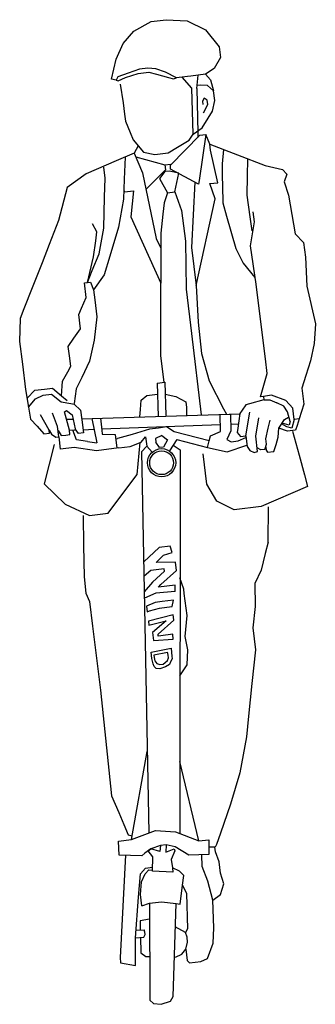
# Model space of a CAD drawing. Units: millimetres. Extents: x 1472 to 55672, y 7188 to 30345.
# Drawn here: x 11966 to 12630, y 23016 to 25222 of the extents above; entities that cross this region are included whole.
import ezdxf

# ---------------------------------------------------------------- set-up
doc = ezdxf.new("R2010")
doc.units = ezdxf.units.MM
doc.layers.add('Lala sykkel', color=7, linetype='Continuous', true_color=0x4c915f)

msp = doc.modelspace()

# ---------------------------------------------------------------- linework, layer by layer
at = {"layer": 'Lala sykkel', "transparency": 33554687}
for p, q in [((12222.2, 25196.3), (12261.2, 25217.8)), ((12261.2, 25217.8), (12294.7, 25222)), ((12294.7, 25222), (12342.3, 25219.6)), ((12342.3, 25219.6), (12383, 25199.6)), ((12198.6, 25168.3), (12222.2, 25196.3)), ((12383, 25199.6), (12414.2, 25161.2)), ((12182.7, 25133.7), (12198.6, 25168.3)), ((12414.2, 25161.2), (12417.1, 25137.2)), ((12172.4, 25088.7), (12182.7, 25133.7)), ((12417.1, 25137.2), (12402.9, 25112.5)), ((12235.4, 25111.3), (12209.9, 25102.1)), ((12253.7, 25113.5), (12235.4, 25111.3)), ((12271.8, 25112), (12253.7, 25113.5)), ((12293.4, 25104.4), (12271.8, 25112)), ((12402.9, 25112.5), (12383.6, 25099.7)), ((12182.5, 25086.4), (12172.4, 25088.7)), ((12186.4, 25093.7), (12182.5, 25086.4)), ((12182.5, 25086.4), (12187.5, 25085.3)), ((12209.9, 25102.1), (12186.4, 25093.7)), ((12187.5, 25085.3), (12204, 25092.8)), ((12204, 25092.8), (12232.4, 25101.7)), ((12232.4, 25101.7), (12255.8, 25104.7)), ((12255.8, 25104.7), (12273, 25099.9)), ((12273, 25099.9), (12300.5, 25092.2)), ((12318.6, 25091.6), (12293.4, 25104.4)), ((12300.5, 25092.2), (12311.5, 25089.1)), ((12311.5, 25089.1), (12318.6, 25091.6)), ((12342.6, 25094.6), (12318.6, 25091.6)), ((12352.3, 25068.9), (12330.6, 25093.1)), ((12350.1, 25095.5), (12342.6, 25094.6)), ((12383.6, 25099.7), (12350.1, 25095.5)), ((12364.2, 25067.5), (12366.8, 25097.6)), ((12383.6, 25099.7), (12394.6, 25087.5)), ((12394.6, 25087.5), (12401.4, 25062.8)), ((12191.7, 25077.4), (12198.3, 25035.7)), ((12355.7, 24965.3), (12352.3, 25068.9)), ((12364.2, 25067.5), (12365.9, 24968.5)), ((12372.7, 25075.3), (12364.8, 25074.3)), ((12387.9, 25074.9), (12372.7, 25075.3)), ((12401.4, 25062.8), (12387.9, 25074.9)), ((12404.1, 25041.1), (12401.4, 25062.8)), ((12380.4, 25045.8), (12376.3, 25039.5)), ((12376.3, 25039.5), (12377.2, 25032)), ((12387.2, 25041.4), (12380.4, 25045.8)), ((12388.4, 25032), (12387.2, 25041.4)), ((12399.2, 25017), (12404.1, 25041.1)), ((12198.3, 25035.7), (12201.5, 25010.4)), ((12378.7, 25013.5), (12388.4, 25032)), ((12389.3, 25001.1), (12399.2, 25017)), ((12201.5, 25010.4), (12203.5, 24994.5)), ((12375.9, 24979.7), (12389.3, 25001.1)), ((12203.5, 24994.5), (12214, 24969.6)), ((12355.7, 24965.3), (12375.9, 24979.7)), ((12214, 24969.6), (12221, 24953)), ((12221, 24953), (12243.9, 24925.1)), ((12305, 24895.8), (12370.8, 24963.1)), ((12320.7, 24936), (12346.7, 24951.9)), ((12346.7, 24951.9), (12355.7, 24965.3)), ((12365.9, 24968.5), (12366.1, 24958.3)), ((12384, 24964.8), (12368.9, 24861.9)), ((12370.8, 24963.1), (12384, 24964.8)), ((12392.9, 24943), (12384, 24964.8)), ((12232.5, 24939), (12223.1, 24923)), ((12299.7, 24923.3), (12320.7, 24936)), ((12394.6, 24929.6), (12392.9, 24943)), ((12392.9, 24943), (12455.2, 24919.3)), ((12410.7, 24856.8), (12394.6, 24929.6)), ((12424.1, 24931.1), (12420.4, 24898.9)), ((12223.1, 24923), (12182.9, 24905.6)), ((12203, 24914.3), (12201.1, 24864.6)), ((12223.1, 24923), (12242.2, 24879.1)), ((12226.8, 24914.6), (12291.8, 24896.5)), ((12243.9, 24925.1), (12269.4, 24919.6)), ((12269.4, 24919.6), (12299.7, 24923.3)), ((12455.2, 24919.3), (12517.6, 24895.4)), ((12477.9, 24871.3), (12478.5, 24910.4)), ((12182.9, 24905.6), (12115.4, 24876.3)), ((12158.3, 24867.2), (12155.2, 24891.7)), ((12293.2, 24885.3), (12249.8, 24842.4)), ((12291.8, 24896.5), (12304.9, 24898.2)), ((12291.8, 24896.5), (12293.2, 24885.3)), ((12305.1, 24887.4), (12305, 24895.8)), ((12367.6, 24853.3), (12305.1, 24887.4)), ((12420.4, 24898.9), (12421, 24871.1)), ((12517.6, 24895.4), (12556.3, 24886.7)), ((12556.3, 24886.7), (12566, 24876.1)), ((12115.4, 24876.3), (12072.5, 24845.8)), ((12157, 24824.2), (12158.3, 24867.2)), ((12201.1, 24864.6), (12199.3, 24819.9)), ((12242.2, 24879.1), (12272.7, 24731.7)), ((12292.2, 24881.7), (12279.8, 24866.2)), ((12279.8, 24866.2), (12298.1, 24834.1)), ((12301.6, 24882.9), (12292.2, 24881.7)), ((12323.8, 24878.1), (12301.6, 24882.9)), ((12314.7, 24836.2), (12323.8, 24878.1)), ((12421, 24871.1), (12421.5, 24849.8)), ((12477.2, 24828.5), (12477.9, 24871.3)), ((12566, 24876.1), (12559.8, 24858.4)), ((12072.5, 24845.8), (12053.7, 24772)), ((12359.4, 24857.8), (12355.6, 24784.5)), ((12368.9, 24861.9), (12367.6, 24853.3)), ((12392.9, 24854.6), (12410.7, 24856.8)), ((12405.4, 24820.8), (12392.9, 24854.6)), ((12421.5, 24849.8), (12422.3, 24811.3)), ((12559.8, 24858.4), (12569.6, 24828.6)), ((12155, 24754.6), (12157, 24824.2)), ((12199.3, 24819.9), (12188, 24757)), ((12200.1, 24840.2), (12201.2, 24836)), ((12201.2, 24836), (12221.6, 24838.5)), ((12221.6, 24838.5), (12215.9, 24780.2)), ((12298.1, 24834.1), (12290.5, 24811.9)), ((12298.1, 24834.1), (12314.7, 24836.2)), ((12314.7, 24836.2), (12329.3, 24794.5)), ((12362.5, 24626.6), (12405.4, 24820.8)), ((12483.6, 24780.4), (12477.2, 24828.5)), ((12569.6, 24828.6), (12584.6, 24742.4)), ((12290.5, 24811.9), (12287.6, 24786.1)), ((12422.3, 24811.3), (12430.1, 24782)), ((12215.9, 24780.2), (12282.7, 24631.9)), ((12287.6, 24786.1), (12282.9, 24743.4)), ((12329.3, 24794.5), (12338.8, 24725.6)), ((12355.6, 24784.5), (12351.9, 24711.8)), ((12430.1, 24782), (12451.5, 24709)), ((12487.8, 24748.9), (12483.6, 24780.4)), ((12493.2, 24769.2), (12490.4, 24791.5)), ((12053.7, 24772), (12032.6, 24718.6)), ((12139.5, 24746.6), (12129.9, 24764.6)), ((12144.3, 24697.6), (12155, 24754.6)), ((12188, 24757), (12168.4, 24692)), ((12484.1, 24715.2), (12493.2, 24769.2)), ((12136.9, 24726.5), (12139.5, 24746.6)), ((12272.7, 24731.7), (12282.8, 24710)), ((12282.9, 24743.4), (12282.8, 24710)), ((12584.6, 24742.4), (12603.5, 24722.7)), ((12032.6, 24718.6), (12016.4, 24677.5)), ((12132.3, 24690.9), (12136.9, 24726.5)), ((12282.8, 24710), (12282.6, 24553.7)), ((12338.8, 24725.6), (12339.6, 24618.1)), ((12351.9, 24711.8), (12362.5, 24626.6)), ((12451.5, 24709), (12467.9, 24676.2)), ((12497.1, 24629.1), (12484.1, 24715.2)), ((12603.5, 24722.7), (12607.6, 24690.2)), ((12118.3, 24633.1), (12132.3, 24690.9)), ((12129.1, 24659.9), (12144.3, 24697.6)), ((12168.4, 24692), (12155.9, 24650.4)), ((12607.6, 24690.2), (12610.5, 24624.7)), ((12016.4, 24677.5), (11994.3, 24621.3)), ((12467.9, 24676.2), (12494.1, 24644.1)), ((12118.3, 24633.1), (12129.1, 24659.9)), ((12155.9, 24650.4), (12132.2, 24616.7)), ((11994.3, 24621.3), (11975.6, 24573.8)), ((12111.7, 24632.3), (12124.9, 24633.9)), ((12115.7, 24599.7), (12111.7, 24632.3)), ((12124.9, 24633.9), (12132.2, 24616.7)), ((12362.5, 24626.6), (12367.2, 24544)), ((12506.8, 24551), (12497.1, 24629.1)), ((12610.5, 24624.7), (12629.9, 24540.6)), ((12104.8, 24575.3), (12115.7, 24599.7)), ((12132.2, 24616.7), (12134.9, 24594.4)), ((12339.6, 24618.1), (12352, 24518.6)), ((12134.9, 24594.4), (12139.7, 24556)), ((11975.6, 24573.8), (11967.1, 24552.3)), ((12098.7, 24561.6), (12104.8, 24575.3)), ((12102.7, 24529.7), (12098.7, 24561.6)), ((12139.7, 24556), (12133.6, 24504.3)), ((12282.6, 24553.7), (12282.5, 24469.7)), ((11967.1, 24552.3), (11966.2, 24501)), ((12367.2, 24544), (12374.1, 24474.1)), ((12517.9, 24462.3), (12506.8, 24551)), ((12629.9, 24540.6), (12626.9, 24496.4)), ((12088.1, 24508.3), (12102.7, 24529.7)), ((12352, 24518.6), (12373.3, 24337)), ((11966.2, 24501), (11972.6, 24449.9)), ((12075.4, 24489.6), (12088.1, 24508.3)), ((12078, 24468.6), (12075.4, 24489.6)), ((12133.6, 24504.3), (12122.9, 24456.6)), ((12626.9, 24496.4), (12619, 24457.3)), ((12080.9, 24445.4), (12078, 24468.6)), ((12282.5, 24469.7), (12289.6, 24409.2)), ((12374.1, 24474.1), (12391.5, 24413.1)), ((11972.6, 24449.9), (11979.6, 24393.4)), ((12074.3, 24433.3), (12080.9, 24445.4)), ((12122.9, 24456.6), (12105.6, 24420.6)), ((12522, 24429.3), (12517.9, 24462.3)), ((12619, 24457.3), (12608.5, 24424.9)), ((12062.6, 24412), (12074.3, 24433.3)), ((12506.8, 24377.3), (12522, 24429.3)), ((12608.5, 24424.9), (12599.4, 24396.7)), ((12060.2, 24379.2), (12062.6, 24412)), ((12105.6, 24420.6), (12093.2, 24394.7)), ((12274.6, 24407.8), (12292.3, 24409.5)), ((12274.6, 24407.8), (12276.9, 24333.2)), ((12292.3, 24409.5), (12294.6, 24334.8)), ((12391.5, 24413.1), (12424.1, 24350.3)), ((11979.6, 24393.4), (11986.3, 24354.2)), ((11982.9, 24373.8), (12000.2, 24391.7)), ((12000.2, 24391.7), (12021.6, 24394.3)), ((12001.8, 24372.3), (12019.2, 24381)), ((12019.2, 24381), (12037.3, 24383.2)), ((12021.6, 24394.3), (12039.9, 24396.6)), ((12037.3, 24383.2), (12059.7, 24366.1)), ((12039.9, 24396.6), (12060.2, 24379.2)), ((12060.2, 24379.2), (12072.7, 24368.5)), ((12093.2, 24394.7), (12088.7, 24362.4)), ((12239, 24369.4), (12251.4, 24379.6)), ((12251.4, 24379.6), (12275.4, 24382.6)), ((12293.1, 24382.6), (12316.7, 24378)), ((12316.7, 24378), (12338.9, 24365.8)), ((12513.3, 24378.1), (12506.8, 24377.3)), ((12531.4, 24380.4), (12513.3, 24378.1)), ((12513.3, 24378.1), (12514.3, 24370)), ((12563.5, 24368.8), (12531.4, 24380.4)), ((12599.4, 24396.7), (12603.9, 24360.2)), ((11986.3, 24354.2), (12001.8, 24372.3)), ((12059.7, 24366.1), (12080.9, 24362)), ((12080.9, 24362), (12088.5, 24360.5)), ((12088.5, 24360.5), (12102.8, 24347.3)), ((12237.4, 24348.5), (12239, 24369.4)), ((12338.9, 24365.8), (12340.5, 24353.3)), ((12474.1, 24359.1), (12465.8, 24347.3)), ((12482.2, 24361.3), (12474.1, 24359.1)), ((12514.3, 24370), (12482.2, 24361.3)), ((12514.3, 24370), (12527.9, 24370.2)), ((12527.9, 24370.2), (12543.5, 24363.8)), ((12559, 24356.1), (12543.5, 24363.8)), ((12567.3, 24343.2), (12559, 24356.1)), ((12579.3, 24351.9), (12563.5, 24368.8)), ((12603.9, 24360.2), (12593.7, 24327.7)), ((11986.3, 24354.2), (11990.9, 24327.1)), ((12032.4, 24302.3), (12012.8, 24337)), ((12051.4, 24310.3), (12039.8, 24340.6)), ((12066.6, 24343.6), (12071.1, 24346.1)), ((12077.7, 24302.3), (12066.6, 24343.6)), ((12071.1, 24346.1), (12083.7, 24336.6)), ((12083.7, 24336.6), (12090.6, 24305.6)), ((12102.8, 24347.3), (12105.6, 24325.4)), ((12105.3, 24327.9), (12460.5, 24338.8)), ((12236.1, 24331.9), (12237.4, 24348.5)), ((12340.5, 24353.3), (12341, 24335.1)), ((12416.1, 24337.4), (12439.1, 24338.1)), ((12417.2, 24299.6), (12416.1, 24337.4)), ((12424.1, 24350.3), (12430.6, 24337.8)), ((12439.1, 24338.1), (12440.2, 24300.9)), ((12460.7, 24340), (12455.7, 24306.7)), ((12465.8, 24347.3), (12460.7, 24340)), ((12473.6, 24289.9), (12482.6, 24342.3)), ((12573.3, 24321.4), (12567.3, 24343.2)), ((12582.5, 24326.4), (12579.3, 24351.9)), ((11990.9, 24327.1), (12005.2, 24310.9)), ((12071.1, 24326.9), (12085.8, 24327.3)), ((12105.6, 24325.4), (12109.2, 24296.5)), ((12128.4, 24328.6), (12139.1, 24274.2)), ((12147.6, 24329.2), (12150.7, 24302)), ((12150.3, 24305), (12416.8, 24314.9)), ((12439.7, 24315.8), (12457.2, 24316.4)), ((12496.1, 24288.5), (12503.2, 24329.7)), ((12524.3, 24307), (12528.2, 24324.4)), ((12548.2, 24307.1), (12560.3, 24326.4)), ((12565.7, 24310), (12554.2, 24316.8)), ((12570.9, 24313.6), (12555.2, 24318.3)), ((12560.3, 24326.4), (12569.4, 24331.6)), ((12573.3, 24321.4), (12570.9, 24313.6)), ((12582.5, 24326.4), (12577.3, 24306.9)), ((12593.7, 24327.7), (12582.5, 24326.4)), ((12588.8, 24312.4), (12585.6, 24302)), ((12593.7, 24327.7), (12588.8, 24312.4)), ((12005.2, 24310.9), (12020.2, 24294.1)), ((12020.2, 24294.1), (12033.3, 24295.7)), ((12033.3, 24295.7), (12032.4, 24302.3)), ((12032.4, 24302.3), (12037.3, 24293.6)), ((12037.3, 24293.6), (12047.6, 24286.3)), ((12053.6, 24293.1), (12051.4, 24310.3)), ((12052.5, 24301.7), (12059.4, 24290.1)), ((12054.3, 24287.1), (12053.6, 24293.1)), ((12059.4, 24290.1), (12069.5, 24291.4)), ((12069.5, 24291.4), (12078.9, 24292.5)), ((12077.7, 24302.3), (12092.7, 24302.9)), ((12078.9, 24292.5), (12077.7, 24302.3)), ((12093.7, 24280.7), (12085.2, 24302.6)), ((12098.5, 24295.2), (12090.6, 24305.6)), ((12109.2, 24296.5), (12098.5, 24295.2)), ((12108.3, 24303.4), (12133.2, 24304.4)), ((12150.7, 24302), (12151.7, 24293.5)), ((12151.7, 24293.5), (12180.4, 24292.6)), ((12180.4, 24292.6), (12184.2, 24261.9)), ((12218.5, 24292.9), (12186.1, 24283.3)), ((12257.9, 24304.6), (12218.5, 24292.9)), ((12278.1, 24307.1), (12257.9, 24304.6)), ((12285.2, 24290.3), (12271, 24283.7)), ((12295.8, 24309.4), (12278.1, 24307.1)), ((12285.2, 24290.3), (12298.4, 24280.4)), ((12312.8, 24298.8), (12295.8, 24309.4)), ((12391.9, 24278.4), (12312.8, 24298.8)), ((12391.9, 24278.4), (12394.9, 24289.9)), ((12394.9, 24289.9), (12417.2, 24299.6)), ((12440.2, 24300.9), (12430.9, 24281.2)), ((12455.7, 24306.7), (12454.2, 24296.7)), ((12454.2, 24296.7), (12461.6, 24288.4)), ((12461.6, 24288.4), (12473.6, 24289.9)), ((12473.6, 24289.9), (12474.5, 24282.6)), ((12519, 24283.1), (12524.3, 24307)), ((12546.7, 24286.9), (12548.2, 24307.1)), ((12567.2, 24299.7), (12548.2, 24307.1)), ((12577.3, 24306.9), (12565.7, 24310)), ((12585.6, 24302), (12567.2, 24299.7)), ((12578.9, 24300.2), (12593.3, 24246.5)), ((12043.3, 24270.4), (12020.9, 24182)), ((12047.6, 24286.3), (12054.3, 24287.1)), ((12058.2, 24259.8), (12054.8, 24287.1)), ((12118.3, 24277.1), (12093.7, 24280.7)), ((12118.3, 24277.1), (12139.1, 24274.2)), ((12181.7, 24282.2), (12186.1, 24283.3)), ((12214.2, 24265.6), (12238.7, 24275.4)), ((12230, 24203.1), (12236.5, 24274.5)), ((12238.7, 24275.4), (12248.7, 24287.1)), ((12248.7, 24287.1), (12251.6, 24266.5)), ((12271, 24283.7), (12272, 24275.6)), ((12279.8, 24263.1), (12272, 24275.6)), ((12298.4, 24280.4), (12289, 24264.3)), ((12319.1, 24281.3), (12302.2, 24255.7)), ((12310.7, 24268.5), (12326.1, 24258.3)), ((12319.1, 24281.3), (12388.1, 24263.5)), ((12388.1, 24263.5), (12391.9, 24278.4)), ((12430.9, 24281.2), (12440.9, 24276.5)), ((12431.7, 24254), (12476.3, 24268.7)), ((12440.9, 24276.5), (12456.5, 24278.4)), ((12456.5, 24278.4), (12474.1, 24286.2)), ((12474.5, 24282.6), (12476.7, 24265.4)), ((12500.3, 24254.8), (12496.1, 24288.5)), ((12516.6, 24259), (12520.6, 24270.6)), ((12520.6, 24270.6), (12519, 24283.1)), ((12536.9, 24254.8), (12541.6, 24270.4)), ((12541.6, 24270.4), (12546.7, 24286.9)), ((12088.8, 24263.7), (12058.2, 24259.8)), ((12138.9, 24256.3), (12088.8, 24263.7)), ((12188.6, 24262.5), (12138.9, 24256.3)), ((12188.6, 24262.5), (12214.2, 24265.6)), ((12251.6, 24266.5), (12240, 24253.4)), ((12240, 24253.4), (12256.5, 23399.8)), ((12251.6, 24266.5), (12263.7, 24252.9)), ((12289, 24264.3), (12279.8, 24263.1)), ((12326.1, 24258.3), (12325.9, 23398.4)), ((12386.2, 24181.3), (12377.8, 24249.2)), ((12388.1, 24263.5), (12431.7, 24254)), ((12476.7, 24265.4), (12482.6, 24256.8)), ((12482.6, 24256.8), (12492.3, 24251.9)), ((12492.3, 24251.9), (12500.3, 24254.8)), ((12507.6, 24258.4), (12499.3, 24262.6)), ((12516.6, 24259), (12507.6, 24258.4)), ((12518.6, 24264.8), (12519.5, 24257.7)), ((12519.5, 24257.7), (12522.8, 24253.1)), ((12522.8, 24253.1), (12536.9, 24254.8)), ((12593.3, 24246.5), (12605.3, 24201.9)), ((12207, 24172.6), (12230, 24203.1)), ((12605.3, 24201.9), (12612.1, 24176.3)), ((12020.9, 24182), (12068.3, 24136.4)), ((12408.4, 24143.2), (12386.2, 24181.3)), ((12164.7, 24116.6), (12207, 24172.6)), ((12612.1, 24176.3), (12508.4, 24131.4)), ((12068.3, 24136.4), (12122.9, 24111.4)), ((12448, 24123.8), (12408.4, 24143.2)), ((12122.9, 24111.4), (12164.7, 24116.6)), ((12508.4, 24131.4), (12448, 24123.8)), ((12523.9, 24051.2), (12524.6, 24130.2)), ((12108.4, 24111.1), (12109.8, 24044)), ((12523.9, 24051.2), (12517.4, 24025.6)), ((12109.8, 24044), (12111.2, 23973.4)), ((12279.6, 24039.3), (12244.7, 24007.3)), ((12304.3, 24042.4), (12279.6, 24039.3)), ((12288.7, 24021.9), (12308.8, 24028.4)), ((12308.8, 24028.4), (12304.3, 24042.4)), ((12517.4, 24025.6), (12508.2, 23988.7)), ((12272.4, 24005.9), (12278, 24011.3)), ((12316.3, 24006.6), (12272.4, 24005.9)), ((12278, 24011.3), (12288.7, 24021.9)), ((12318.6, 23988.2), (12316.3, 24006.6)), ((12260.8, 23987.9), (12245.3, 23975.5)), ((12290.7, 23991.7), (12260.8, 23987.9)), ((12291.4, 23986.3), (12264.4, 23961.7)), ((12283, 23956.3), (12318.6, 23988.2)), ((12291.4, 23986.3), (12290.7, 23991.7)), ((12508.2, 23988.7), (12493.9, 23959)), ((12111.2, 23973.4), (12114.7, 23937.4)), ((12264.4, 23961.7), (12246, 23940.4)), ((12334.7, 23945.7), (12326, 23971.7)), ((12493.9, 23959), (12494.7, 23907.5)), ((12114.7, 23937.4), (12122.6, 23918.2)), ((12271.8, 23937.3), (12246.3, 23926)), ((12315, 23940.9), (12271.8, 23937.3)), ((12277.9, 23950.5), (12283, 23956.3)), ((12315, 23955.2), (12277.9, 23950.5)), ((12315, 23940.9), (12315, 23955.2)), ((12335.8, 23936.6), (12334.7, 23945.7)), ((12342, 23887.1), (12335.8, 23936.6)), ((12122.6, 23918.2), (12129.5, 23863.1)), ((12270.7, 23916.4), (12251.1, 23907.8)), ((12285.8, 23918.3), (12270.7, 23916.4)), ((12311.3, 23921.4), (12285.8, 23918.3)), ((12308.7, 23907.3), (12311.3, 23921.4)), ((12251.1, 23907.8), (12252.6, 23895.6)), ((12252.6, 23895.6), (12257.5, 23897.3)), ((12257.5, 23897.3), (12280.3, 23903.8)), ((12280.3, 23903.8), (12296.8, 23905.8)), ((12296.8, 23905.8), (12308.7, 23907.3)), ((12308.7, 23907.3), (12308.7, 23907.3)), ((12494.7, 23907.5), (12489.6, 23859.3)), ((12311, 23888.6), (12255.3, 23874.2)), ((12255.3, 23874.2), (12256.4, 23865.5)), ((12256.4, 23865.5), (12295, 23874.8)), ((12295, 23874.8), (12264.7, 23848.6)), ((12277, 23844.9), (12312.6, 23876.3)), ((12311.7, 23883.3), (12311, 23888.6)), ((12312.6, 23876.3), (12311.7, 23883.3)), ((12337.9, 23839.7), (12342, 23887.1)), ((12129.5, 23863.1), (12147.8, 23720)), ((12264.7, 23848.6), (12266.9, 23830.9)), ((12489.6, 23859.3), (12495.7, 23810.1)), ((12266.9, 23830.9), (12310.5, 23834.3)), ((12277.4, 23841.1), (12277, 23844.9)), ((12283.2, 23841.8), (12277.4, 23841.1)), ((12309.9, 23845.1), (12283.2, 23841.8)), ((12310.5, 23834.3), (12309.9, 23845.1)), ((12343.4, 23810.4), (12337.9, 23839.7)), ((12261.1, 23804.8), (12305.9, 23813.7)), ((12263.1, 23790.9), (12261.3, 23804.9)), ((12298.4, 23804.4), (12267.7, 23797.9)), ((12298.7, 23801.8), (12298.4, 23804.4)), ((12305.9, 23813.7), (12307.1, 23804.3)), ((12307.1, 23804.3), (12308.1, 23796.1)), ((12342.1, 23776.3), (12343.4, 23810.4)), ((12495.7, 23810.1), (12487.4, 23734.7)), ((12265.8, 23778.4), (12263.1, 23790.9)), ((12267.7, 23797.9), (12269.1, 23788.8)), ((12269.1, 23788.8), (12269.6, 23785.2)), ((12269.6, 23785.2), (12273.8, 23779.2)), ((12288.1, 23778.2), (12292.8, 23782)), ((12292.8, 23782), (12297.9, 23785.9)), ((12297.9, 23785.9), (12300.1, 23792.1)), ((12299.2, 23798.2), (12298.7, 23801.8)), ((12300.1, 23792.1), (12299.2, 23798.2)), ((12305.1, 23782.9), (12302.3, 23777)), ((12308.3, 23790), (12305.1, 23782.9)), ((12308.1, 23796.1), (12308.3, 23790)), ((12268.4, 23772.8), (12265.8, 23778.4)), ((12272.3, 23768.2), (12268.4, 23772.8)), ((12280.9, 23767.6), (12272.3, 23768.2)), ((12273.8, 23779.2), (12280.8, 23777.3)), ((12280.8, 23777.3), (12288.1, 23778.2)), ((12293.7, 23771.7), (12280.9, 23767.6)), ((12302.3, 23777), (12293.7, 23771.7)), ((12326, 23751.7), (12342.1, 23776.3)), ((12147.8, 23720), (12172.5, 23483.3)), ((12487.4, 23734.7), (12480.1, 23661.7)), ((12480.1, 23661.7), (12475.5, 23614.9)), ((12475.5, 23614.9), (12460.2, 23534.9)), ((12217.3, 23385.1), (12252.6, 23582.7)), ((12368.1, 23382.1), (12325.9, 23560)), ((12460.2, 23534.9), (12439.1, 23464.3)), ((12172.5, 23483.3), (12188.5, 23445.7)), ((12439.1, 23464.3), (12416.9, 23399.6)), ((12188.5, 23445.7), (12200.1, 23418.5)), ((12200.1, 23418.5), (12210, 23395.3)), ((12188.4, 23381.5), (12217.3, 23385.1)), ((12210, 23395.3), (12218.9, 23393.7)), ((12217.3, 23385.1), (12271.2, 23405.3)), ((12271.2, 23405.3), (12316.1, 23402.1)), ((12316.1, 23402.1), (12368.1, 23382.1)), ((12368.1, 23382.1), (12390.5, 23384.7)), ((12390.5, 23384.7), (12391.1, 23351.3)), ((12416.9, 23399.6), (12408.1, 23373.8)), ((12189.7, 23350.3), (12188.4, 23381.5)), ((12260.4, 23364.6), (12247.3, 23354.2)), ((12254.4, 23359.8), (12260.4, 23364.6)), ((12282.1, 23372), (12260.4, 23364.6)), ((12281.2, 23358.4), (12260.4, 23364.6)), ((12282.1, 23372), (12281.2, 23358.4)), ((12294.8, 23373.5), (12282.1, 23372)), ((12294.8, 23373.5), (12294.2, 23357.1)), ((12294.2, 23357.1), (12312.8, 23364.2)), ((12315.2, 23368.9), (12294.8, 23373.5)), ((12312.8, 23364.2), (12314.5, 23359.9)), ((12345.7, 23350.4), (12315.2, 23368.9)), ((12405.4, 23367.7), (12390.8, 23368)), ((12406, 23357.2), (12404.6, 23367.7)), ((12408.1, 23373.8), (12405.4, 23367.7)), ((12240.6, 23348.8), (12189.7, 23350.3)), ((12203.9, 23349.9), (12191.8, 23120.8)), ((12247.3, 23354.2), (12240.6, 23348.8)), ((12265.4, 23346), (12254.4, 23359.8)), ((12264.3, 23313.9), (12265.4, 23346)), ((12314.5, 23359.9), (12306.6, 23340.3)), ((12391.1, 23351.3), (12345.7, 23350.4)), ((12375.7, 23324.9), (12375.2, 23350.9)), ((12414, 23335.4), (12406, 23357.2)), ((12237.4, 23308.6), (12248.8, 23321)), ((12248.8, 23321), (12264.6, 23323)), ((12306.6, 23340.3), (12308.9, 23322)), ((12308.9, 23322), (12310.1, 23312.3)), ((12325.3, 23314), (12308.9, 23322)), ((12388.9, 23291.6), (12375.7, 23324.9)), ((12417.2, 23309.6), (12414, 23335.4)), ((12232.9, 23256.1), (12237.4, 23308.6)), ((12239.7, 23290.1), (12247.7, 23308.5)), ((12247.7, 23308.5), (12256.2, 23316.9)), ((12256.2, 23316.9), (12264.4, 23316.6)), ((12310.1, 23312.3), (12264.3, 23313.9)), ((12334.8, 23304.5), (12325.3, 23314)), ((12331.9, 23283), (12334.8, 23304.5)), ((12424.5, 23286.2), (12417.2, 23309.6)), ((12237.4, 23261.8), (12239.7, 23290.1)), ((12326.4, 23240.4), (12331.9, 23283)), ((12331.9, 23283), (12340.4, 23264.3)), ((12399.6, 23249), (12388.9, 23291.6)), ((12417.2, 23261.6), (12424.5, 23286.2)), ((12226.5, 23164.9), (12232.9, 23256.1)), ((12240.6, 23236.2), (12237.4, 23261.8)), ((12340.4, 23264.3), (12343, 23185)), ((12399.6, 23249), (12417.2, 23261.6)), ((12240.6, 23236.2), (12257.5, 23242.4)), ((12257.5, 23242.4), (12284.8, 23245.8)), ((12257.5, 23242.4), (12258.5, 23024.9)), ((12284.8, 23245.8), (12317.2, 23241.6)), ((12310.8, 23033.7), (12317.2, 23241.6)), ((12317.2, 23241.6), (12326.4, 23240.4)), ((12402.3, 23187.1), (12399.6, 23249)), ((12257.7, 23206.3), (12236.4, 23202.9)), ((12236.4, 23202.9), (12236.9, 23182.4)), ((12257.7, 23206.3), (12257.7, 23206.3)), ((12338.7, 23176.9), (12315.6, 23189.2)), ((12400.2, 23152.7), (12402.3, 23187.1)), ((12226.5, 23165.2), (12244.9, 23166.7)), ((12226.5, 23102.9), (12226.5, 23164.9)), ((12227.7, 23181.9), (12246, 23182.9)), ((12237.4, 23166.1), (12238.3, 23130.9)), ((12244.9, 23166.7), (12248.2, 23172.3)), ((12247.5, 23177.8), (12246, 23182.9)), ((12248.2, 23172.3), (12247.5, 23177.8)), ((12343, 23185), (12338.7, 23176.9)), ((12341.9, 23166.7), (12338.7, 23176.9)), ((12343.3, 23155.1), (12341.9, 23166.7)), ((12338.9, 23139.4), (12343.3, 23155.1)), ((12388.1, 23118.6), (12400.2, 23152.7)), ((12191.8, 23120.8), (12192.7, 23108.8)), ((12238.3, 23130.9), (12249.3, 23123.1)), ((12249.3, 23123.1), (12258.1, 23123.1)), ((12316, 23121.4), (12330.4, 23128.1)), ((12330.4, 23128.1), (12338.9, 23139.4)), ((12338.9, 23139.4), (12342, 23114)), ((12192.7, 23108.8), (12226.5, 23102.9)), ((12342, 23114), (12347.2, 23108.6)), ((12347.2, 23108.6), (12373, 23111.8)), ((12373, 23111.8), (12388.1, 23118.6)), ((12304.4, 23022.6), (12310.8, 23033.7)), ((12258.5, 23024.9), (12266.9, 23017.4)), ((12266.9, 23017.4), (12283.8, 23015.9)), ((12283.8, 23015.9), (12304.4, 23022.6))]:
    msp.add_line(p, q, dxfattribs=at)
for radius in [31.7, 26.7]:
    msp.add_circle((12284.8, 24229.3), radius, dxfattribs=at)

doc.saveas('drawing.dxf')
